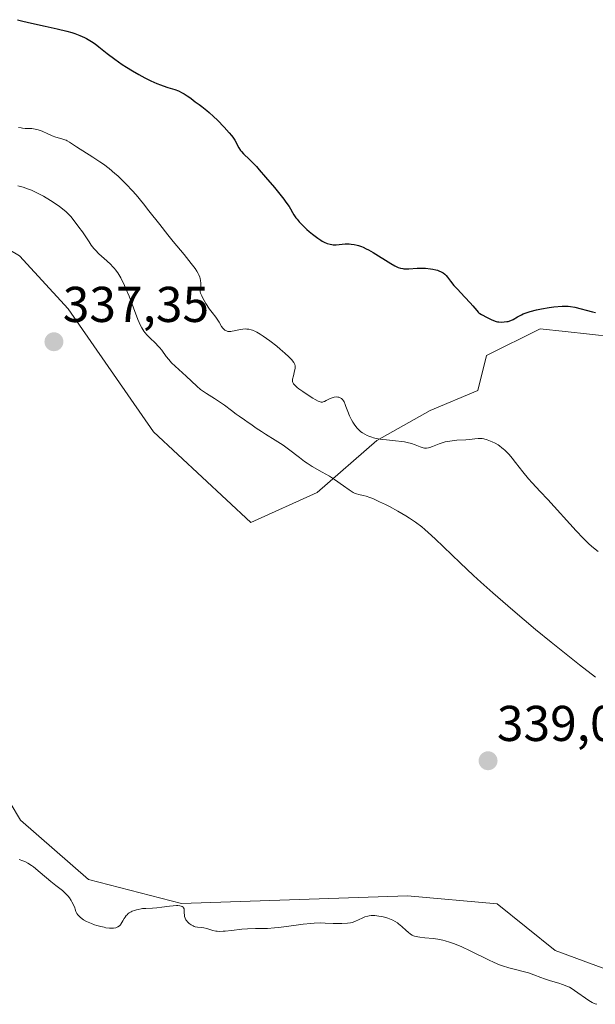
# Model space of a CAD drawing. Units: metres. Extents: x 629022 to 632507, y 4669471 to 4671848.
# Drawn here: x 630338 to 630453, y 4670028 to 4670224 of the extents above; entities that cross this region are included whole.
import ezdxf
from ezdxf.enums import TextEntityAlignment as Align

# ---------------------------------------------------------------- set-up
doc = ezdxf.new("R2010")
doc.units = ezdxf.units.M
doc.header["$MEASUREMENT"] = 0
for name, color, linetype, lineweight in [('Carátula', 7, 'Continuous', 5), ('Curva de nivel maestra', 36, 'Continuous', 30), ('Curva de nivel normal', 36, 'Continuous', 0), ('Matorral', 135, 'Continuous', 0), ('Matorral CxS', 135, 'Continuous', 0), ('Pastizal CxS', 92, 'Continuous', 0), ('Punto de cota en terreno', 7, 'Continuous', 0), ('Rótulo de punto de cota en terreno', 19, 'Continuous', 0)]:
    doc.layers.add(name, color=color, linetype=linetype, lineweight=lineweight)
doc.styles.add('Arial', font='txt', dxfattribs={"height": 0.2})

# ---------------------------------------------------------------- blocks, each defined once
blk = doc.blocks.new('*U182')
at = {"layer": 'Curva de nivel maestra', "color": 36, "linetype": 'Continuous', "lineweight": 30}
blk.add_polyline3d([(630337.56, 4670224.35, 325), (630338.31, 4670224.12, 325), (630339.71, 4670223.77, 325), (630343.04, 4670223.05, 325), (630345.45, 4670222.54, 325), (630347.35, 4670222.08, 325), (630348.35, 4670221.79, 325), (630348.94, 4670221.61, 325), (630349.96, 4670221.22, 325), (630350.87, 4670220.81, 325), (630351.31, 4670220.58, 325), (630351.97, 4670220.2, 325), (630352.3, 4670219.99, 325), (630352.99, 4670219.51, 325), (630353.73, 4670218.95, 325), (630355.42, 4670217.62, 325), (630356.91, 4670216.49, 325), (630358.42, 4670215.44, 325), (630359.22, 4670214.92, 325), (630360.45, 4670214.15, 325), (630361.7, 4670213.42, 325), (630362.32, 4670213.08, 325), (630362.93, 4670212.76, 325), (630364.13, 4670212.17, 325), (630365.29, 4670211.66, 325), (630366.04, 4670211.36, 325), (630366.53, 4670211.17, 325), (630367.48, 4670210.85, 325), (630368.87, 4670210.43, 325), (630369.59, 4670210.16, 325), (630370.36, 4670209.8, 325), (630370.77, 4670209.57, 325), (630371.36, 4670209.21, 325), (630371.66, 4670209, 325), (630372.15, 4670208.64, 325), (630372.94, 4670207.99, 325), (630373.74, 4670207.45, 325), (630374.25, 4670207.07, 325), (630375.24, 4670206.29, 325), (630375.7, 4670205.89, 325), (630376.58, 4670205.1, 325), (630377.38, 4670204.33, 325), (630378.7, 4670202.97, 325), (630379.73, 4670201.85, 325), (630380.2, 4670201.28, 325), (630380.44, 4670200.95, 325), (630380.84, 4670200.33, 325), (630381.65, 4670198.82, 325), (630381.98, 4670198.32, 325), (630382.16, 4670198.08, 325), (630382.57, 4670197.63, 325), (630383.76, 4670196.49, 325), (630384.61, 4670195.63, 325), (630385.13, 4670195.09, 325), (630385.7, 4670194.46, 325), (630386.97, 4670193.02, 325), (630388.74, 4670190.94, 325), (630389.56, 4670189.93, 325), (630390.62, 4670188.58, 325), (630391.03, 4670188.03, 325), (630391.66, 4670187.13, 325), (630391.95, 4670186.66, 325), (630392.36, 4670185.94, 325), (630392.61, 4670185.49, 325), (630393, 4670184.91, 325), (630393.23, 4670184.6, 325), (630393.63, 4670184.13, 325), (630394.37, 4670183.35, 325), (630395.19, 4670182.59, 325), (630395.64, 4670182.19, 325), (630396.34, 4670181.61, 325), (630397.38, 4670180.82, 325), (630397.96, 4670180.44, 325), (630398.24, 4670180.27, 325), (630398.66, 4670180.05, 325), (630399.26, 4670179.8, 325), (630399.86, 4670179.63, 325), (630400.15, 4670179.58, 325), (630400.45, 4670179.55, 325), (630401.05, 4670179.55, 325), (630402.85, 4670179.7, 325), (630403.64, 4670179.7, 325), (630404.04, 4670179.66, 325), (630404.62, 4670179.58, 325), (630405.21, 4670179.44, 325), (630405.5, 4670179.36, 325), (630406.09, 4670179.16, 325), (630406.39, 4670179.03, 325), (630407.01, 4670178.74, 325), (630407.44, 4670178.52, 325), (630408.39, 4670177.97, 325), (630411.89, 4670175.77, 325), (630412.71, 4670175.31, 325), (630413.14, 4670175.11, 325), (630413.39, 4670175.02, 325), (630413.84, 4670174.88, 325), (630414.29, 4670174.8, 325), (630414.52, 4670174.77, 325), (630414.89, 4670174.75, 325), (630415.53, 4670174.76, 325), (630417.15, 4670174.87, 325), (630418.14, 4670174.89, 325), (630418.85, 4670174.85, 325), (630419.8, 4670174.74, 325), (630420.26, 4670174.66, 325), (630420.91, 4670174.52, 325), (630421.2, 4670174.44, 325), (630421.48, 4670174.35, 325), (630421.95, 4670174.15, 325), (630422.35, 4670173.93, 325), (630422.71, 4670173.65, 325), (630422.96, 4670173.4, 325), (630423.21, 4670173.09, 325), (630423.8, 4670172.3, 325), (630424.49, 4670171.45, 325), (630425.14, 4670170.73, 325), (630426.66, 4670169.12, 325), (630427.72, 4670167.98, 325), (630428.26, 4670167.36, 325), (630429.03, 4670166.44, 325), (630429.34, 4670166.1, 325), (630429.49, 4670165.96, 325), (630429.65, 4670165.84, 325), (630429.99, 4670165.62, 325), (630431.1, 4670165.07, 325), (630431.92, 4670164.64, 325), (630432.37, 4670164.44, 325), (630432.88, 4670164.27, 325), (630433.16, 4670164.21, 325), (630433.45, 4670164.17, 325), (630434.06, 4670164.14, 325), (630434.48, 4670164.16, 325), (630435.02, 4670164.23, 325), (630435.29, 4670164.28, 325), (630435.83, 4670164.44, 325), (630436.3, 4670164.64, 325), (630437.17, 4670165.16, 325), (630437.68, 4670165.46, 325), (630437.98, 4670165.6, 325), (630438.32, 4670165.75, 325), (630439.1, 4670166.04, 325), (630439.68, 4670166.22, 325), (630440.95, 4670166.56, 325), (630441.95, 4670166.78, 325), (630443.47, 4670167.02, 325), (630444.43, 4670167.14, 325), (630446.08, 4670167.28, 325), (630446.89, 4670167.31, 325), (630447.24, 4670167.31, 325), (630447.75, 4670167.26, 325), (630448.62, 4670167.1, 325), (630452.08, 4670166.2, 325), (630452.72, 4670166.05, 325)], dxfattribs=at)
blk = doc.blocks.new('5PATER')
at = {"layer": 'Carátula', "linetype": 'Continuous', "lineweight": 5}
h = blk.add_hatch(color=250, dxfattribs=at)
edge = h.paths.add_edge_path()
edge.add_ellipse((0, 0.01), major_axis=(-1.33, -1.34), ratio=0.999422, start_angle=0, end_angle=360)

msp = doc.modelspace()

# ---------------------------------------------------------------- linework, layer by layer
at = {"layer": 'Curva de nivel normal', "color": 36, "linetype": 'Continuous', "lineweight": 0}
for points in [[(630453.23, 4670118.42, 330), (630452.3, 4670119.17, 330), (630451.42, 4670119.93, 330), (630450.96, 4670120.35, 330), (630450.22, 4670121.08, 330), (630448.83, 4670122.54, 330), (630443.21, 4670128.78, 330), (630441.69, 4670130.38, 330), (630440.08, 4670132.1, 330), (630439.34, 4670132.94, 330), (630438.22, 4670134.33, 330), (630436.79, 4670136.19, 330), (630436.12, 4670137.02, 330), (630435.51, 4670137.74, 330), (630435.22, 4670138.05, 330), (630434.66, 4670138.6, 330), (630434.29, 4670138.92, 330), (630434.05, 4670139.12, 330), (630433.56, 4670139.47, 330), (630433.28, 4670139.66, 330), (630432.71, 4670139.99, 330), (630432.14, 4670140.28, 330), (630431.78, 4670140.44, 330), (630431.11, 4670140.7, 330), (630430.48, 4670140.87, 330), (630430.09, 4670140.93, 330), (630429.85, 4670140.95, 330), (630429.34, 4670140.94, 330), (630428.69, 4670140.88, 330), (630427.58, 4670140.76, 330), (630426.86, 4670140.7, 330), (630425.1, 4670140.59, 330), (630424.13, 4670140.5, 330), (630423.19, 4670140.37, 330), (630422.74, 4670140.28, 330), (630422.32, 4670140.16, 330), (630421.53, 4670139.9, 330), (630420.23, 4670139.35, 330), (630419.7, 4670139.14, 330), (630419.46, 4670139.07, 330), (630419.03, 4670139, 330), (630418.63, 4670139.02, 330), (630418.36, 4670139.07, 330), (630417.8, 4670139.26, 330), (630416.74, 4670139.71, 330), (630416.03, 4670139.95, 330), (630415.16, 4670140.17, 330), (630414.65, 4670140.27, 330), (630414.09, 4670140.35, 330), (630412.85, 4670140.49, 330), (630411.08, 4670140.67, 330), (630410.22, 4670140.77, 330), (630409.39, 4670140.9, 330), (630409.01, 4670140.97, 330), (630408.47, 4670141.1, 330), (630408.13, 4670141.19, 330), (630407.51, 4670141.41, 330), (630407.23, 4670141.53, 330), (630406.71, 4670141.79, 330), (630406.25, 4670142.09, 330), (630405.97, 4670142.3, 330), (630405.46, 4670142.76, 330), (630405.2, 4670143.03, 330), (630404.72, 4670143.61, 330), (630404.32, 4670144.22, 330), (630404.08, 4670144.64, 330), (630403.68, 4670145.45, 330), (630403.33, 4670146.31, 330), (630402.98, 4670147.31, 330), (630402.82, 4670147.74, 330), (630402.6, 4670148.22, 330), (630402.49, 4670148.43, 330), (630402.29, 4670148.69, 330), (630402.07, 4670148.9, 330), (630401.95, 4670148.99, 330), (630401.71, 4670149.11, 330), (630401.57, 4670149.16, 330), (630401.36, 4670149.21, 330), (630401.01, 4670149.23, 330), (630400.64, 4670149.18, 330), (630400.44, 4670149.13, 330), (630400.25, 4670149.06, 330), (630399.84, 4670148.89, 330), (630399.05, 4670148.49, 330), (630398.7, 4670148.32, 330), (630398.42, 4670148.23, 330), (630398.28, 4670148.21, 330), (630398.06, 4670148.21, 330), (630397.81, 4670148.26, 330), (630397.67, 4670148.31, 330), (630397.44, 4670148.41, 330), (630396.85, 4670148.71, 330), (630396.36, 4670148.99, 330), (630395.23, 4670149.7, 330), (630394.36, 4670150.29, 330), (630393.58, 4670150.86, 330), (630393.26, 4670151.12, 330), (630392.77, 4670151.56, 330), (630392.6, 4670151.75, 330), (630392.52, 4670151.86, 330), (630392.4, 4670152.09, 330), (630392.34, 4670152.31, 330), (630392.33, 4670152.46, 330), (630392.35, 4670152.79, 330), (630392.5, 4670153.44, 330), (630392.74, 4670154.4, 330), (630392.83, 4670154.86, 330), (630392.86, 4670155.22, 330), (630392.85, 4670155.4, 330), (630392.79, 4670155.66, 330), (630392.67, 4670155.94, 330), (630392.58, 4670156.09, 330), (630392.35, 4670156.42, 330), (630392.2, 4670156.6, 330), (630391.93, 4670156.89, 330), (630391.6, 4670157.22, 330), (630390.8, 4670157.96, 330), (630389.85, 4670158.76, 330), (630389.18, 4670159.32, 330), (630387.8, 4670160.39, 330), (630386.49, 4670161.35, 330), (630385.86, 4670161.76, 330), (630385.25, 4670162.1, 330), (630384.95, 4670162.25, 330), (630384.37, 4670162.5, 330), (630384.08, 4670162.59, 330), (630383.65, 4670162.7, 330), (630383.23, 4670162.75, 330), (630382.95, 4670162.76, 330), (630382.41, 4670162.73, 330), (630381.64, 4670162.61, 330), (630380.72, 4670162.4, 330), (630380.32, 4670162.32, 330), (630380.05, 4670162.28, 330), (630379.58, 4670162.28, 330), (630379.44, 4670162.29, 330), (630379.18, 4670162.36, 330), (630378.96, 4670162.46, 330), (630378.82, 4670162.54, 330), (630378.57, 4670162.77, 330), (630378.44, 4670162.92, 330), (630378.19, 4670163.28, 330), (630377.72, 4670164.09, 330), (630377.47, 4670164.51, 330), (630377.04, 4670165.11, 330), (630376.3, 4670166.07, 330), (630375.81, 4670166.72, 330), (630375.07, 4670167.82, 330), (630374.7, 4670168.42, 330), (630374.37, 4670169.03, 330), (630374.23, 4670169.33, 330), (630374.02, 4670169.9, 330), (630373.95, 4670170.17, 330), (630373.91, 4670170.54, 330), (630373.97, 4670170.76, 330), (630374.05, 4670171.2, 330), (630374.09, 4670171.61, 330), (630374.08, 4670171.89, 330), (630374.02, 4670172.41, 330), (630373.93, 4670172.8, 330), (630373.85, 4670173.05, 330), (630373.65, 4670173.55, 330), (630373.52, 4670173.8, 330), (630373.24, 4670174.29, 330), (630372.91, 4670174.78, 330), (630372.16, 4670175.79, 330), (630370.71, 4670177.58, 330), (630368.57, 4670180.16, 330), (630367.48, 4670181.5, 330), (630365.86, 4670183.56, 330), (630363.73, 4670186.32, 330), (630362.64, 4670187.68, 330), (630361.16, 4670189.45, 330), (630360.41, 4670190.31, 330), (630359.27, 4670191.54, 330), (630358.11, 4670192.69, 330), (630357.52, 4670193.23, 330), (630356.94, 4670193.74, 330), (630355.78, 4670194.7, 330), (630354.64, 4670195.55, 330), (630353.92, 4670196.07, 330), (630352.56, 4670196.97, 330), (630349.27, 4670199.03, 330), (630347.9, 4670199.97, 330), (630347.45, 4670200.22, 330), (630347.2, 4670200.33, 330), (630346.95, 4670200.43, 330), (630346.39, 4670200.61, 330), (630345.14, 4670200.98, 330), (630344.47, 4670201.22, 330), (630343.46, 4670201.67, 330), (630342.55, 4670202.09, 330), (630342.1, 4670202.27, 330), (630341.41, 4670202.49, 330), (630341.06, 4670202.57, 330), (630340.38, 4670202.65, 330), (630339.09, 4670202.71, 330), (630338.51, 4670202.75, 330), (630338.24, 4670202.79, 330), (630337.73, 4670202.91, 330)], [(630452.68, 4670093.4, 335), (630449.49, 4670095.88, 335), (630445.87, 4670098.78, 335), (630443.87, 4670100.41, 335), (630440.78, 4670102.95, 335), (630436.25, 4670106.75, 335), (630432.23, 4670110.23, 335), (630429.85, 4670112.34, 335), (630428.39, 4670113.67, 335), (630425.72, 4670116.16, 335), (630420.78, 4670120.95, 335), (630419.39, 4670122.24, 335), (630418.72, 4670122.82, 335), (630418.09, 4670123.35, 335), (630416.86, 4670124.28, 335), (630415.67, 4670125.09, 335), (630414.88, 4670125.58, 335), (630413.29, 4670126.49, 335), (630411.65, 4670127.38, 335), (630410.83, 4670127.8, 335), (630409.67, 4670128.37, 335), (630408.61, 4670128.85, 335), (630408.14, 4670129.05, 335), (630407.72, 4670129.22, 335), (630406.99, 4670129.46, 335), (630406.41, 4670129.61, 335), (630405.54, 4670129.79, 335), (630405.07, 4670129.92, 335), (630404.83, 4670130.02, 335), (630404.43, 4670130.23, 335), (630403.63, 4670130.74, 335), (630402.52, 4670131.52, 335), (630400.68, 4670132.8, 335), (630399.71, 4670133.44, 335), (630398.25, 4670134.28, 335), (630396.28, 4670135.4, 335), (630395.27, 4670136.05, 335), (630394.75, 4670136.4, 335), (630393.7, 4670137.18, 335), (630391.55, 4670138.83, 335), (630390.47, 4670139.61, 335), (630389.94, 4670139.98, 335), (630388.89, 4670140.65, 335), (630386.97, 4670141.81, 335), (630386.15, 4670142.32, 335), (630385.12, 4670143, 335), (630384.02, 4670143.8, 335), (630383.52, 4670144.16, 335), (630382.76, 4670144.66, 335), (630381.7, 4670145.37, 335), (630381.12, 4670145.79, 335), (630380.17, 4670146.52, 335), (630378.77, 4670147.6, 335), (630378, 4670148.13, 335), (630376.8, 4670148.89, 335), (630375.16, 4670149.89, 335), (630374.38, 4670150.44, 335), (630374.01, 4670150.73, 335), (630373.29, 4670151.34, 335), (630371.16, 4670153.34, 335), (630368.92, 4670155.36, 335), (630368.24, 4670156.02, 335), (630367.94, 4670156.34, 335), (630367.67, 4670156.66, 335), (630367.18, 4670157.29, 335), (630366.32, 4670158.51, 335), (630365.85, 4670159.09, 335), (630365.59, 4670159.37, 335), (630365.03, 4670159.92, 335), (630363.87, 4670161, 335), (630363.35, 4670161.52, 335), (630362.89, 4670162.05, 335), (630362.69, 4670162.33, 335), (630362.31, 4670162.96, 335), (630362.06, 4670163.46, 335), (630361.52, 4670164.68, 335), (630359.76, 4670169.28, 335), (630359.21, 4670170.63, 335), (630358.72, 4670171.72, 335), (630358.48, 4670172.22, 335), (630358.1, 4670172.93, 335), (630357.7, 4670173.59, 335), (630357.5, 4670173.91, 335), (630357.07, 4670174.51, 335), (630356.85, 4670174.79, 335), (630356.49, 4670175.21, 335), (630356.12, 4670175.61, 335), (630355.33, 4670176.36, 335), (630353.76, 4670177.75, 335), (630353.06, 4670178.43, 335), (630352.76, 4670178.77, 335), (630352.23, 4670179.44, 335), (630351.78, 4670180.09, 335), (630351.26, 4670180.92, 335), (630351.01, 4670181.3, 335), (630350.47, 4670182.08, 335), (630349.75, 4670183.02, 335), (630348.64, 4670184.54, 335), (630348.17, 4670185.13, 335), (630347.56, 4670185.75, 335), (630347.2, 4670186.08, 335), (630346.8, 4670186.43, 335), (630345.87, 4670187.15, 335), (630344.85, 4670187.87, 335), (630344.13, 4670188.33, 335), (630342.71, 4670189.18, 335), (630342.2, 4670189.47, 335), (630341.23, 4670189.96, 335), (630340.32, 4670190.37, 335), (630339.74, 4670190.6, 335), (630338.65, 4670190.98, 335), (630337.62, 4670191.26, 335)], [(630337.84, 4670057.1, 335), (630338.61, 4670056.85, 335), (630339, 4670056.69, 335), (630339.61, 4670056.37, 335), (630340.31, 4670055.92, 335), (630340.7, 4670055.63, 335), (630342.08, 4670054.51, 335), (630344.17, 4670052.75, 335), (630345.2, 4670051.91, 335), (630346.47, 4670050.91, 335), (630347.05, 4670050.39, 335), (630347.6, 4670049.8, 335), (630347.86, 4670049.46, 335), (630348.2, 4670048.97, 335), (630348.36, 4670048.69, 335), (630348.6, 4670048.24, 335), (630348.94, 4670047.47, 335), (630348.99, 4670047.23, 335), (630349.15, 4670046.78, 335), (630349.38, 4670046.37, 335), (630349.57, 4670046.11, 335), (630349.7, 4670045.95, 335), (630350.01, 4670045.64, 335), (630350.4, 4670045.32, 335), (630350.68, 4670045.13, 335), (630351.29, 4670044.78, 335)], [(630351.29, 4670044.78, 335), (630351.6, 4670044.62, 335), (630352.25, 4670044.34, 335), (630352.9, 4670044.1, 335), (630353.33, 4670043.97, 335), (630354.15, 4670043.75, 335), (630354.78, 4670043.61, 335), (630355.16, 4670043.54, 335), (630355.84, 4670043.45, 335), (630356.15, 4670043.44, 335), (630356.68, 4670043.45, 335), (630357.14, 4670043.54, 335), (630357.4, 4670043.63, 335), (630357.55, 4670043.71, 335), (630357.83, 4670043.9, 335), (630358.03, 4670044.1, 335), (630358.14, 4670044.25, 335), (630358.35, 4670044.57, 335), (630358.55, 4670044.92, 335), (630358.81, 4670045.4, 335), (630358.96, 4670045.64, 335), (630359.21, 4670045.98, 335), (630359.35, 4670046.13, 335), (630359.6, 4670046.35, 335), (630359.78, 4670046.48, 335), (630360.17, 4670046.71, 335), (630360.38, 4670046.81, 335), (630360.82, 4670046.98, 335), (630361.27, 4670047.12, 335), (630361.57, 4670047.19, 335), (630362.16, 4670047.3, 335), (630362.47, 4670047.33, 335), (630363.07, 4670047.37, 335), (630364.42, 4670047.42, 335), (630365.28, 4670047.5, 335), (630366.32, 4670047.63, 335), (630367.83, 4670047.83, 335), (630368.55, 4670047.9, 335), (630369.21, 4670047.94, 335), (630369.5, 4670047.94, 335), (630369.87, 4670047.92, 335), (630370.17, 4670047.85, 335), (630370.33, 4670047.78, 335), (630370.55, 4670047.62, 335), (630370.63, 4670047.51, 335), (630370.72, 4670047.29, 335), (630370.76, 4670047.03, 335), (630370.76, 4670046.5, 335), (630370.78, 4670046.01, 335), (630370.82, 4670045.78, 335), (630370.92, 4670045.45, 335), (630371.08, 4670045.13, 335), (630371.18, 4670044.97, 335), (630371.41, 4670044.69, 335), (630371.54, 4670044.55, 335), (630371.76, 4670044.36, 335), (630372.12, 4670044.09, 335), (630372.52, 4670043.88, 335), (630372.73, 4670043.8, 335), (630372.94, 4670043.73, 335), (630373.37, 4670043.65, 335), (630374.24, 4670043.57, 335), (630374.67, 4670043.51, 335), (630375.28, 4670043.37, 335), (630376.07, 4670043.11, 335), (630376.47, 4670042.99, 335), (630377.03, 4670042.87, 335), (630377.34, 4670042.83, 335), (630377.87, 4670042.81, 335), (630378.51, 4670042.83, 335), (630378.88, 4670042.86, 335), (630380.19, 4670043, 335), (630382.26, 4670043.24, 335), (630383.34, 4670043.32, 335), (630384.97, 4670043.36, 335), (630386.5, 4670043.37, 335), (630387.35, 4670043.4, 335), (630388.74, 4670043.49, 335), (630389.51, 4670043.57, 335), (630391.15, 4670043.77, 335), (630394.48, 4670044.23, 335), (630395.98, 4670044.4, 335), (630396.65, 4670044.45, 335), (630397.82, 4670044.49, 335), (630398.81, 4670044.47, 335), (630400.45, 4670044.38, 335), (630401.53, 4670044.35, 335), (630402.18, 4670044.35, 335), (630403.26, 4670044.41, 335), (630403.87, 4670044.49, 335), (630404.21, 4670044.57, 335), (630404.43, 4670044.64, 335), (630404.88, 4670044.82, 335), (630405.47, 4670045.09, 335), (630406.33, 4670045.51, 335), (630406.76, 4670045.68, 335), (630407.31, 4670045.86, 335), (630407.58, 4670045.92, 335), (630408, 4670045.97, 335), (630408.46, 4670045.98, 335), (630408.71, 4670045.97, 335), (630409.54, 4670045.86, 335), (630410.13, 4670045.75, 335), (630410.92, 4670045.55, 335), (630411.3, 4670045.43, 335), (630412, 4670045.17, 335), (630412.33, 4670045.02, 335), (630412.79, 4670044.78, 335), (630413.24, 4670044.49, 335), (630413.46, 4670044.33, 335), (630414.13, 4670043.78, 335), (630414.97, 4670043.01, 335), (630415.36, 4670042.65, 335), (630415.87, 4670042.25, 335), (630416.15, 4670042.08, 335), (630416.47, 4670041.94, 335), (630416.66, 4670041.87, 335), (630417.32, 4670041.71, 335), (630417.72, 4670041.64, 335), (630418.71, 4670041.53, 335), (630420.34, 4670041.36, 335), (630421.27, 4670041.22, 335), (630422.27, 4670041.02, 335), (630422.78, 4670040.9, 335), (630423.58, 4670040.67, 335), (630424.4, 4670040.4, 335), (630424.95, 4670040.19, 335), (630426.07, 4670039.72, 335), (630427.72, 4670038.95, 335), (630431.38, 4670037.12, 335), (630432.54, 4670036.59, 335), (630433.57, 4670036.17, 335), (630434.2, 4670035.93, 335), (630435.42, 4670035.55, 335), (630436.79, 4670035.19, 335), (630438.56, 4670034.76, 335), (630439.36, 4670034.54, 335), (630440.44, 4670034.17, 335), (630441.8, 4670033.64, 335), (630442.53, 4670033.38, 335), (630443.75, 4670032.98, 335), (630445.38, 4670032.48, 335), (630446.1, 4670032.25, 335), (630446.99, 4670031.91, 335), (630447.5, 4670031.67, 335), (630447.83, 4670031.48, 335), (630448.55, 4670031.03, 335), (630451.36, 4670029.05, 335), (630452.05, 4670028.63, 335), (630452.41, 4670028.45, 335), (630452.62, 4670028.37, 335), (630452.99, 4670028.28, 335)]]:
    msp.add_polyline3d(points, dxfattribs=at)
at = {"layer": 'Matorral', "color": 135, "linetype": 'Continuous', "lineweight": 0}
for points in [[(630456.33, 4670161.17, 325.43), (630446.69, 4670162.24, 325.32), (630441.69, 4670162.8, 325.16), (630431, 4670157.51, 325.34), (630429.23, 4670150.49, 326.35), (630419.78, 4670146.5, 327.8), (630409.1, 4670140.58, 330.05), (630397.23, 4670130.2, 336.85), (630384.01, 4670124.23, 338.33), (630364.62, 4670142.28, 338.02), (630347.64, 4670166.74, 337.33), (630337.92, 4670177.35, 337.09), (630321.22, 4670187.2, 332.71), (630310.73, 4670171.12, 333.34), (630301.41, 4670160.15, 335.52), (630287, 4670150.35, 335.43), (630268.02, 4670146.81, 330.62), (630231.04, 4670154.37, 332.81), (630233.83, 4670174.75, 328.61), (630228.37, 4670194.97, 327.14), (630219.32, 4670203.06, 326.81), (630201.44, 4670208.44, 327.18), (630174.67, 4670213.65, 329.49)], [(630232.63, 4670108.58, 335.71), (630234.15, 4670124.58, 335.02), (630266.57, 4670122.65, 332.03), (630273.95, 4670101.83, 334.92), (630286.89, 4670089.36, 334.48), (630312.2, 4670093.65, 336.81), (630325.69, 4670085.65, 336.04), (630338.15, 4670064.93, 336.01), (630351.71, 4670053.11, 337.17), (630370.21, 4670048.38, 334.94), (630415.27, 4670049.87, 336.07), (630433.08, 4670048.3, 338.07), (630444.68, 4670038.99, 336.58), (630467.7, 4670030.53, 335.58)]]:
    msp.add_polyline3d(points, dxfattribs=at)
at = {"layer": 'Matorral CxS', "color": 135, "linetype": 'Continuous', "lineweight": 0}
for points in [[(630456.33, 4670161.17, 325.43), (630446.69, 4670162.24, 325.32), (630441.69, 4670162.8, 325.16), (630431, 4670157.51, 325.34), (630429.23, 4670150.49, 326.35), (630419.78, 4670146.5, 327.8), (630409.1, 4670140.58, 330.05), (630397.23, 4670130.2, 336.85), (630384.01, 4670124.23, 338.33), (630364.62, 4670142.28, 338.02), (630347.64, 4670166.74, 337.33), (630337.92, 4670177.35, 337.09), (630321.22, 4670187.2, 332.71), (630310.73, 4670171.12, 333.34), (630301.41, 4670160.15, 335.52), (630287, 4670150.35, 335.42), (630268.02, 4670146.81, 330.62), (630231.04, 4670154.37, 332.81), (630233.83, 4670174.75, 328.61), (630228.37, 4670194.97, 327.14), (630219.32, 4670203.06, 326.81), (630201.44, 4670208.44, 327.18), (630174.67, 4670213.65, 329.49)], [(630174.67, 4670213.65, 329.49), (630201.44, 4670208.44, 327.18), (630219.32, 4670203.06, 326.81), (630228.37, 4670194.97, 327.14), (630233.83, 4670174.75, 328.61), (630231.04, 4670154.37, 332.81), (630268.02, 4670146.81, 330.62), (630287, 4670150.35, 335.42), (630301.41, 4670160.15, 335.52), (630310.73, 4670171.12, 333.34), (630321.22, 4670187.2, 332.71), (630337.92, 4670177.35, 337.09), (630347.64, 4670166.74, 337.33), (630364.62, 4670142.28, 338.02), (630384.01, 4670124.23, 338.33), (630397.23, 4670130.2, 336.85), (630409.1, 4670140.58, 330.05), (630419.78, 4670146.5, 327.8), (630429.23, 4670150.49, 326.35), (630431, 4670157.51, 325.34), (630441.69, 4670162.8, 325.16), (630446.69, 4670162.24, 325.32), (630456.33, 4670161.17, 325.43)], [(630467.7, 4670030.53, 335.58), (630444.68, 4670038.99, 336.58), (630433.08, 4670048.3, 338.07), (630415.27, 4670049.87, 336.07), (630370.21, 4670048.38, 334.94), (630351.71, 4670053.11, 337.17), (630338.15, 4670064.92, 336.01), (630325.69, 4670085.65, 336.04), (630312.2, 4670093.65, 336.81), (630286.89, 4670089.36, 334.48), (630273.95, 4670101.82, 334.92), (630266.57, 4670122.65, 332.03), (630234.15, 4670124.58, 335.02), (630232.63, 4670108.58, 335.71), (630232.22, 4670108.94, 335.91), (630215.97, 4670109.57, 336.29), (630201.59, 4670113.95, 336.28), (630182.2, 4670120.2, 336.11), (630179.08, 4670133.95, 335.85), (630172.2, 4670148.33, 335.54)]]:
    msp.add_polyline3d(points, dxfattribs=at)
at = {"layer": 'Pastizal CxS', "color": 92, "linetype": 'Continuous', "lineweight": 0}
for points in [[(630173.49, 4670108.82, 333.66), (630201.05, 4670095.37, 331.42), (630219.45, 4670096.35, 331.77), (630232.03, 4670102.3, 333.34), (630232.63, 4670108.58, 335.71), (630234.15, 4670124.58, 335.02), (630266.57, 4670122.65, 332.03), (630273.95, 4670101.82, 334.92), (630286.89, 4670089.36, 334.48), (630312.2, 4670093.65, 336.81), (630325.69, 4670085.65, 336.04), (630338.15, 4670064.92, 336.01), (630351.71, 4670053.11, 337.17), (630370.21, 4670048.38, 334.94), (630415.27, 4670049.87, 336.07), (630433.08, 4670048.3, 338.07), (630444.68, 4670038.99, 336.58), (630467.7, 4670030.53, 335.58)], [(630232.63, 4670108.58, 335.71), (630234.15, 4670124.58, 335.02), (630266.57, 4670122.65, 332.03), (630273.95, 4670101.83, 334.92), (630286.89, 4670089.36, 334.48), (630312.2, 4670093.65, 336.81), (630325.69, 4670085.65, 336.04), (630338.15, 4670064.93, 336.01), (630351.71, 4670053.11, 337.17), (630370.21, 4670048.38, 334.94), (630415.27, 4670049.87, 336.07), (630433.08, 4670048.3, 338.07), (630444.68, 4670038.99, 336.58), (630467.7, 4670030.53, 335.58)]]:
    msp.add_polyline3d(points, dxfattribs=at)

# ---------------------------------------------------------------- block references
at = {"layer": 'Curva de nivel maestra', "color": 36, "linetype": 'Continuous', "lineweight": 30}
msp.add_blockref('*U182', (0, 0), dxfattribs=at)
at = {"layer": 'Punto de cota en terreno', "linetype": 'Continuous', "lineweight": 0}
for p in [(630344.79, 4670160.21, 337.35), (630431.3, 4670076.77, 339.04)]:
    msp.add_blockref('5PATER', p, dxfattribs=at)

# ---------------------------------------------------------------- texts
at = {"layer": 'Rótulo de punto de cota en terreno', "color": 19, "linetype": 'Continuous', "lineweight": 0, "style": 'Arial'}
for s, p in [('337,35', (630346.55, 4670161.97)), ('339,04', (630433.06, 4670078.53))]:
    msp.add_text(s, height=7, dxfattribs=at).set_placement(p, align=Align.BOTTOM_LEFT)

doc.saveas('drawing.dxf')
